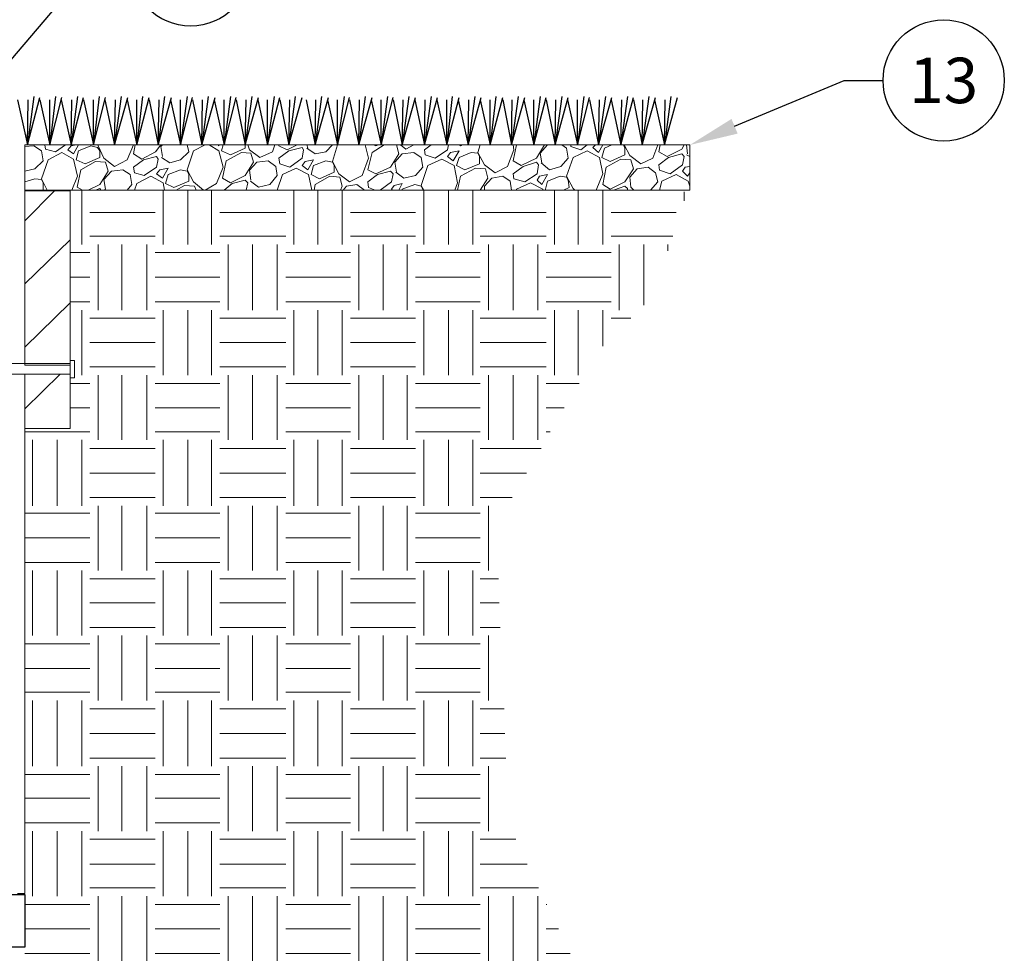
# Model space of a CAD drawing. Extents: x 0 to 217, y 0 to 280.
# Drawn here: x 78 to 128, y 183 to 231 of the extents above; entities that cross this region are included whole.
import ezdxf
from ezdxf import colors
from ezdxf.entities.mleader import LeaderData, LeaderLine
from ezdxf.enums import TextEntityAlignment as Align
from ezdxf.math import Vec2, Vec3

# ---------------------------------------------------------------- set-up
doc = ezdxf.new("R2010")
doc.units = 0
doc.header["$LTSCALE"] = 10
doc.header["$MEASUREMENT"] = 0
doc.layers.get('0').update_dxf_attribs({"linetype": 'CONTINUOUS'})
doc.layers.add('065-LOGO$0$CADdetails-7-VERYFINE', color=7, linetype='CONTINUOUS')
doc.styles.add('065-LOGO$0$CADdetails-DIMENSIONS', font='ARIALN.TTF', dxfattribs={"height": 2.38})
doc.styles.add('CADdetails-NOTES', font='ARIALN.TTF', dxfattribs={"height": 2.38})
doc.styles.get("Standard").update_dxf_attribs({"font": 'Simplex.shx'})

# ---------------------------------------------------------------- blocks, each defined once
blk = doc.blocks.new('065-LOGO')
at = {"layer": '065-LOGO$0$CADdetails-7-VERYFINE', "char_height": 2.38, "style": '065-LOGO$0$CADdetails-DIMENSIONS'}
for insert, attachment_point in [((125.355, 229.782), 4), ((113.284, 222.403), 4), ((106.526, 221.419), 4), ((109.025, 218.136), 4), ((113.505, 218.14), 4), ((79.532, 201.424), 6)]:
    blk.add_mtext('\\A1;', dxfattribs=dict(at, insert=insert, attachment_point=attachment_point))
blk = doc.blocks.new('_TagCircle')
at = {"color": 0, "linetype": 'ByBlock', "lineweight": -2, "transparency": 16777216}
blk.add_circle((0, 0), 0.125, dxfattribs=at)
at = {"color": 0, "transparency": 16777216, "style": 'CADdetails-NOTES'}
blk.add_attdef('TAGNUMBER', text='', height=0.09375, dxfattribs=at).set_placement((0, -0.046875), align=Align.CENTER)

msp = doc.modelspace()

# ---------------------------------------------------------------- linework, layer by layer
at = {"color": 7, "linetype": 'Continuous', "lineweight": -2, "true_color": 0x000007}
for points in [[(77.464, 226.723), (77.977, 224.389), (78.01, 226.723)], [(78.308, 226.889), (77.977, 224.389), (78.606, 226.839)], [(78.606, 226.723), (79.119, 224.389), (79.119, 226.723)], [(79.417, 226.889), (79.119, 224.389), (79.748, 226.839)], [(79.715, 226.723), (80.228, 224.389), (80.261, 226.723)], [(80.559, 226.889), (80.228, 224.389), (80.857, 226.839)], [(80.857, 226.723), (81.37, 224.389), (81.37, 226.723)], [(81.668, 226.889), (81.37, 224.389), (81.999, 226.839)], [(81.966, 226.723), (82.462, 224.389), (82.512, 226.723)], [(82.81, 226.889), (82.462, 224.389), (83.141, 226.839)], [(83.108, 226.723), (83.604, 224.389), (83.604, 226.723)], [(83.902, 226.889), (83.604, 224.389), (84.25, 226.839)], [(84.25, 226.723), (84.713, 224.389), (84.763, 226.723)], [(85.044, 226.889), (84.713, 224.389), (85.392, 226.839)], [(85.342, 226.723), (85.855, 224.389), (85.855, 226.723)], [(86.203, 226.889), (85.855, 224.389), (86.484, 226.839)], [(86.484, 226.723), (86.964, 224.389), (86.998, 226.723)], [(87.296, 226.889), (86.964, 224.389), (87.643, 226.839)], [(87.593, 226.723), (88.107, 224.389), (88.107, 226.723)], [(88.438, 226.889), (88.107, 224.389), (88.736, 226.839)], [(88.736, 226.723), (89.199, 224.389), (89.249, 226.723)], [(89.547, 226.889), (89.199, 224.389), (89.878, 226.839)], [(89.845, 226.723), (90.341, 224.389), (90.341, 226.723)], [(90.689, 226.889), (90.341, 224.389), (90.987, 226.839)], [(90.987, 226.723), (91.45, 224.389), (91.5, 226.723)], [(91.781, 226.889), (91.45, 224.389), (92.129, 226.839)], [(92.344, 226.723), (92.807, 224.389), (92.84, 226.723)], [(93.138, 226.889), (92.807, 224.389), (93.486, 226.839)], [(93.436, 226.723), (93.949, 224.389), (93.949, 226.723)], [(94.297, 226.889), (93.949, 224.389), (94.578, 226.839)], [(94.578, 226.723), (95.058, 224.389), (95.092, 226.723)], [(95.39, 226.889), (95.058, 224.389), (95.737, 226.839)], [(95.687, 226.723), (96.201, 224.389), (96.201, 226.723)], [(96.532, 226.889), (96.201, 224.389), (96.83, 226.839)], [(96.83, 226.723), (97.293, 224.389), (97.343, 226.723)], [(97.641, 226.889), (97.293, 224.389), (97.972, 226.839)], [(97.939, 226.723), (98.435, 224.389), (98.485, 226.723)], [(98.783, 226.889), (98.435, 224.389), (99.114, 226.839)], [(99.081, 226.723), (99.594, 224.389), (99.594, 226.723)], [(99.875, 226.889), (99.594, 224.389), (100.223, 226.839)], [(100.173, 226.723), (100.686, 224.389), (100.736, 226.723)], [(101.034, 226.889), (100.686, 224.389), (101.365, 226.839)], [(101.315, 226.723), (101.828, 224.389), (101.828, 226.723)], [(102.126, 226.889), (101.828, 224.389), (102.474, 226.839)], [(102.474, 226.723), (102.937, 224.389), (102.97, 226.723)], [(103.268, 226.889), (102.937, 224.389), (103.616, 226.839)], [(103.566, 226.723), (104.079, 224.389), (104.079, 226.723)], [(104.41, 226.889), (104.079, 224.389), (104.708, 226.839)], [(104.708, 226.723), (105.172, 224.389), (105.221, 226.723)], [(105.519, 226.889), (105.172, 224.389), (105.85, 226.839)], [(105.817, 226.723), (106.33, 224.389), (106.33, 226.723)], [(106.662, 226.889), (106.33, 224.389), (106.959, 226.839)], [(106.959, 226.723), (107.423, 224.389), (107.473, 226.723)], [(107.771, 226.889), (107.423, 224.389), (108.102, 226.839)], [(108.068, 226.723), (108.565, 224.389), (108.615, 226.723)], [(108.913, 226.889), (108.565, 224.389), (109.211, 226.839)], [(109.211, 226.723), (109.674, 224.389), (109.707, 226.723)], [(110.005, 226.889), (109.674, 224.389), (110.353, 226.839)], [(110.303, 226.723), (110.816, 224.389), (110.849, 226.723)], [(111.147, 226.889), (110.816, 224.389), (111.495, 226.839)]]:
    msp.add_lwpolyline(points, dxfattribs=at)
at = {"color": 253, "linetype": 'Continuous', "lineweight": 15, "true_color": 0x999999}
for points in [[(104.626, 224.389), (104.626, 224.406), (104.626, 224.406)], [(77.844, 224.306), (78.308, 224.34), (78.308, 224.34)], [(78.308, 224.34), (78.688, 224.091), (78.688, 224.091)], [(78.788, 223.578), (78.688, 224.091), (78.688, 224.091)], [(78.904, 224.174), (78.87, 224.389), (78.87, 224.389)], [(79.417, 224.042), (78.904, 224.174), (78.904, 224.174)], [(79.748, 224.008), (79.036, 223.628), (79.036, 223.628)], [(79.93, 224.389), (79.417, 224.042), (79.417, 224.042)], [(80.344, 223.661), (79.748, 224.008), (79.748, 224.008)], [(80.228, 224.34), (80.046, 224.141), (80.046, 224.141)], [(80.046, 224.141), (80.344, 223.926), (80.344, 223.926)], [(80.476, 224.389), (80.228, 224.34), (80.228, 224.34)], [(80.344, 223.926), (80.608, 224.389), (80.608, 224.389)], [(80.608, 224.091), (80.476, 223.628), (80.476, 223.628)], [(81.237, 224.34), (80.608, 224.091), (80.608, 224.091)], [(81.585, 224.257), (81.237, 224.34), (81.237, 224.34)], [(81.701, 224.091), (81.585, 224.257), (81.585, 224.257)], [(81.618, 224.389), (81.618, 224.34), (81.618, 224.34)], [(81.618, 224.34), (81.916, 223.711), (81.916, 223.711)], [(81.701, 223.744), (81.701, 224.091), (81.701, 224.091)], [(83.108, 223.628), (83.439, 224.389), (83.439, 224.389)], [(83.439, 223.926), (83.522, 224.389), (83.522, 224.389)], [(83.869, 223.661), (83.439, 223.926), (83.439, 223.926)], [(84.581, 224.042), (83.869, 223.661), (83.869, 223.661)], [(84.846, 224.389), (84.581, 224.042), (84.581, 224.042)], [(84.846, 224.306), (84.929, 224.389), (84.929, 224.389)], [(84.929, 223.793), (84.846, 224.306), (84.846, 224.306)], [(85.855, 223.628), (86.286, 224.042), (86.286, 224.042)], [(86.286, 224.042), (86.203, 224.389), (86.203, 224.389)], [(86.534, 224.091), (86.203, 223.115), (86.203, 223.115)], [(87.13, 224.389), (86.534, 224.091), (86.534, 224.091)], [(87.842, 224.091), (87.345, 224.389), (87.345, 224.389)], [(87.809, 224.389), (87.842, 224.34), (87.842, 224.34)], [(87.842, 224.34), (87.842, 224.389), (87.842, 224.389)], [(88.057, 223.247), (87.842, 224.091), (87.842, 224.091)], [(88.057, 224.389), (87.974, 224.091), (87.974, 224.091)], [(87.974, 224.091), (88.438, 223.876), (88.438, 223.876)], [(88.222, 223.578), (89, 224.008), (89, 224.008)], [(88.438, 223.876), (89.199, 224.224), (89.199, 224.224)], [(89, 224.008), (89.497, 223.959), (89.497, 223.959)], [(89.199, 224.224), (89.199, 224.389), (89.199, 224.389)], [(89.331, 224.389), (89.414, 224.141), (89.414, 224.141)], [(89.414, 224.141), (89.96, 223.744), (89.96, 223.744)], [(89.497, 223.959), (89.629, 223.495), (89.629, 223.495)], [(89.96, 223.744), (90.606, 224.042), (90.606, 224.042)], [(90.606, 224.042), (90.722, 224.389), (90.722, 224.389)], [(90.937, 224.34), (90.937, 224.389), (90.937, 224.389)], [(91.367, 224.141), (90.937, 224.34), (90.937, 224.34)], [(91.45, 224.091), (90.937, 223.711), (90.937, 223.711)], [(91.88, 224.389), (91.367, 224.141), (91.367, 224.141)], [(92.129, 224.257), (91.45, 224.091), (91.45, 224.091)], [(92.212, 224.141), (92.129, 224.257), (92.129, 224.257)], [(92.212, 224.141), (92.129, 223.711), (92.129, 223.711)], [(92.427, 224.224), (92.377, 224.389), (92.377, 224.389)], [(92.377, 224.224), (92.807, 223.926), (92.807, 223.926)], [(92.807, 223.926), (93.354, 224.042), (93.354, 224.042)], [(93.354, 224.042), (93.701, 224.389), (93.701, 224.389)], [(93.949, 224.389), (93.701, 223.545), (93.701, 223.545)], [(95.555, 223.711), (95.39, 224.389), (95.39, 224.389)], [(95.522, 223.115), (95.737, 224.008), (95.737, 224.008)], [(95.737, 224.008), (96.366, 224.389), (96.366, 224.389)], [(95.82, 224.389), (95.936, 224.34), (95.936, 224.34)], [(95.936, 224.34), (96.068, 224.389), (96.068, 224.389)], [(97.127, 223.926), (96.697, 223.247), (96.697, 223.247)], [(96.912, 223.495), (97.293, 223.926), (97.293, 223.926)], [(96.995, 224.389), (97.127, 223.926), (97.127, 223.926)], [(97.21, 224.389), (97.475, 224.174), (97.475, 224.174)], [(97.293, 223.926), (97.889, 224.008), (97.889, 224.008)], [(97.475, 224.174), (97.889, 224.389), (97.889, 224.389)], [(97.889, 224.008), (98.27, 223.744), (98.27, 223.744)], [(98.783, 224.389), (98.435, 224.141), (98.435, 224.141)], [(98.485, 223.876), (98.435, 224.141), (98.435, 224.141)], [(99.627, 224.141), (98.998, 223.711), (98.998, 223.711)], [(99.677, 224.389), (99.627, 224.141), (99.627, 224.141)], [(99.792, 224.008), (99.627, 223.793), (99.627, 223.793)], [(100.223, 224.091), (99.792, 224.008), (99.792, 224.008)], [(99.925, 223.578), (100.223, 224.091), (100.223, 224.091)], [(100.852, 224.008), (100.223, 223.744), (100.223, 223.744)], [(100.256, 224.389), (100.305, 224.34), (100.305, 224.34)], [(100.305, 224.34), (100.388, 224.389), (100.388, 224.389)], [(101.199, 223.959), (100.852, 224.008), (100.852, 224.008)], [(101.315, 224.389), (101.199, 224.008), (101.199, 224.008)], [(101.199, 224.008), (101.53, 223.363), (101.53, 223.363)], [(101.282, 223.793), (101.199, 223.959), (101.199, 223.959)], [(102.722, 223.28), (103.053, 224.141), (103.053, 224.141)], [(103.053, 224.141), (103.02, 224.389), (103.02, 224.389)], [(103.02, 223.578), (103.186, 224.389), (103.186, 224.389)], [(104.626, 224.389), (104.212, 223.711), (104.212, 223.711)], [(104.41, 223.959), (104.791, 224.389), (104.791, 224.389)], [(104.493, 223.462), (104.41, 223.959), (104.41, 223.959)], [(104.791, 224.389), (104.841, 224.389), (104.841, 224.389)], [(105.519, 224.389), (105.768, 224.224), (105.768, 224.224)], [(105.85, 223.711), (105.768, 224.224), (105.768, 224.224)], [(105.983, 224.306), (105.983, 224.389), (105.983, 224.389)], [(106.496, 224.141), (105.983, 224.306), (105.983, 224.306)], [(106.827, 224.091), (106.115, 223.744), (106.115, 223.744)], [(106.827, 224.389), (106.496, 224.141), (106.496, 224.141)], [(107.473, 223.744), (106.827, 224.091), (106.827, 224.091)], [(107.257, 224.389), (107.125, 224.257), (107.125, 224.257)], [(107.125, 224.257), (107.423, 224.008), (107.423, 224.008)], [(107.423, 224.008), (107.638, 224.389), (107.638, 224.389)], [(107.721, 224.224), (107.588, 223.744), (107.588, 223.744)], [(108.102, 224.389), (107.721, 224.224), (107.721, 224.224)], [(108.78, 224.224), (108.697, 224.389), (108.697, 224.389)], [(108.731, 224.389), (109.028, 223.843), (109.028, 223.843)], [(108.78, 223.876), (108.78, 224.224), (108.78, 224.224)], [(110.22, 223.711), (110.469, 224.389), (110.469, 224.389)], [(110.518, 224.042), (110.601, 224.389), (110.601, 224.389)], [(110.949, 223.793), (110.518, 224.042), (110.518, 224.042)], [(111.71, 224.174), (110.949, 223.793), (110.949, 223.793)], [(111.71, 223.926), (111.031, 223.744), (111.031, 223.744)], [(111.826, 224.389), (111.71, 224.174), (111.71, 224.174)], [(111.826, 223.793), (111.71, 223.926), (111.71, 223.926)], [(112.008, 223.926), (111.958, 224.389), (111.958, 224.389)], [(78.357, 223.164), (78.788, 223.578), (78.788, 223.578)], [(79.036, 223.628), (78.688, 222.651), (78.688, 222.651)], [(80.559, 222.784), (80.344, 223.661), (80.344, 223.661)], [(80.476, 223.628), (80.94, 223.413), (80.94, 223.413)], [(80.724, 223.115), (81.486, 223.545), (81.486, 223.545)], [(80.94, 223.413), (81.701, 223.744), (81.701, 223.744)], [(81.486, 223.545), (81.999, 223.495), (81.999, 223.495)], [(81.916, 223.711), (82.462, 223.28), (82.462, 223.28)], [(81.999, 223.495), (82.131, 223.032), (82.131, 223.032)], [(82.462, 223.28), (83.108, 223.628), (83.108, 223.628)], [(83.952, 223.628), (83.439, 223.247), (83.439, 223.247)], [(84.631, 223.793), (83.952, 223.628), (83.952, 223.628)], [(84.713, 223.661), (84.631, 223.793), (84.631, 223.793)], [(84.713, 223.661), (84.631, 223.247), (84.631, 223.247)], [(84.879, 223.744), (85.309, 223.462), (85.309, 223.462)], [(85.309, 223.462), (85.855, 223.628), (85.855, 223.628)], [(88.024, 222.684), (88.222, 223.578), (88.222, 223.578)], [(89.629, 223.495), (89.199, 222.817), (89.199, 222.817)], [(89.414, 223.082), (89.795, 223.495), (89.795, 223.495)], [(89.795, 223.495), (90.391, 223.578), (90.391, 223.578)], [(90.391, 223.578), (90.771, 223.28), (90.771, 223.28)], [(90.987, 223.413), (90.937, 223.711), (90.937, 223.711)], [(91.5, 223.247), (90.987, 223.413), (90.987, 223.413)], [(92.129, 223.711), (91.5, 223.247), (91.5, 223.247)], [(92.294, 223.545), (92.129, 223.33), (92.129, 223.33)], [(92.725, 223.628), (92.294, 223.545), (92.294, 223.545)], [(92.427, 223.115), (92.725, 223.628), (92.725, 223.628)], [(93.354, 223.578), (92.725, 223.33), (92.725, 223.33)], [(93.701, 223.495), (93.354, 223.578), (93.354, 223.578)], [(93.701, 223.545), (94.032, 222.9), (94.032, 222.9)], [(93.784, 223.33), (93.701, 223.495), (93.701, 223.495)], [(95.224, 222.817), (95.555, 223.711), (95.555, 223.711)], [(96.995, 222.982), (96.912, 223.495), (96.912, 223.495)], [(98.352, 223.247), (98.27, 223.744), (98.27, 223.744)], [(98.998, 223.711), (98.485, 223.876), (98.485, 223.876)], [(99.329, 223.661), (98.617, 223.33), (98.617, 223.33)], [(99.974, 223.33), (99.329, 223.661), (99.329, 223.661)], [(99.627, 223.793), (99.925, 223.578), (99.925, 223.578)], [(100.223, 223.744), (100.09, 223.33), (100.09, 223.33)], [(100.521, 223.115), (101.282, 223.413), (101.282, 223.413)], [(101.282, 223.413), (101.282, 223.793), (101.282, 223.793)], [(103.434, 223.33), (103.02, 223.578), (103.02, 223.578)], [(104.212, 223.711), (103.434, 223.33), (103.434, 223.33)], [(104.212, 223.495), (103.533, 223.28), (103.533, 223.28)], [(104.328, 223.363), (104.212, 223.495), (104.212, 223.495)], [(104.46, 223.462), (104.89, 223.115), (104.89, 223.115)], [(105.47, 223.28), (105.85, 223.711), (105.85, 223.711)], [(106.115, 223.744), (105.768, 222.784), (105.768, 222.784)], [(107.638, 222.9), (107.473, 223.744), (107.473, 223.744)], [(107.588, 223.744), (108.019, 223.545), (108.019, 223.545)], [(107.804, 223.247), (108.565, 223.661), (109.078, 223.628)], [(108.019, 223.545), (108.78, 223.876), (108.78, 223.876)], [(109.028, 223.843), (109.591, 223.413), (109.591, 223.413)], [(109.078, 223.628), (109.211, 223.164), (109.211, 223.164)], [(109.591, 223.413), (110.22, 223.711), (110.22, 223.711)], [(111.031, 223.744), (110.518, 223.363), (110.518, 223.363)], [(111.826, 223.793), (111.743, 223.363), (111.743, 223.363)], [(111.958, 223.876), (112.124, 223.793), (112.124, 223.793)], [(77.844, 223.032), (78.357, 223.164), (78.357, 223.164)], [(80.526, 222.221), (80.724, 223.115), (80.724, 223.115)], [(82.131, 223.032), (81.701, 222.353), (81.701, 222.353)], [(81.916, 222.602), (82.297, 223.032), (82.297, 223.032)], [(82.297, 223.032), (82.893, 223.115), (82.893, 223.115)], [(82.893, 223.115), (83.273, 222.866), (83.273, 222.866)], [(83.489, 222.949), (83.439, 223.247), (83.439, 223.247)], [(83.985, 222.817), (83.489, 222.949), (83.489, 222.949)], [(84.631, 223.247), (83.985, 222.817), (83.985, 222.817)], [(84.796, 223.115), (84.631, 222.9), (84.631, 222.9)], [(84.631, 222.9), (84.929, 222.684), (84.929, 222.684)], [(85.227, 223.197), (84.796, 223.115), (84.796, 223.115)], [(84.929, 222.684), (85.227, 223.197), (85.227, 223.197)], [(85.855, 223.115), (85.227, 222.866), (85.227, 222.866)], [(86.203, 223.032), (85.855, 223.115), (85.855, 223.115)], [(86.203, 223.115), (86.534, 222.486), (86.534, 222.486)], [(86.286, 222.866), (86.203, 223.032), (86.203, 223.032)], [(87.726, 222.403), (88.057, 223.247), (88.057, 223.247)], [(89.497, 222.568), (89.414, 223.082), (89.414, 223.082)], [(90.854, 222.817), (90.771, 223.28), (90.771, 223.28)], [(91.831, 223.197), (91.119, 222.866), (91.119, 222.866)], [(92.46, 222.866), (91.831, 223.197), (91.831, 223.197)], [(92.129, 223.33), (92.427, 223.115), (92.427, 223.115)], [(92.725, 223.33), (92.592, 222.866), (92.592, 222.866)], [(93.023, 222.651), (93.784, 222.982), (93.784, 222.982)], [(93.784, 222.982), (93.784, 223.33), (93.784, 223.33)], [(94.032, 222.9), (94.578, 222.486), (94.578, 222.486)], [(95.936, 222.9), (95.522, 223.115), (95.522, 223.115)], [(96.697, 223.247), (95.936, 222.9), (95.936, 222.9)], [(96.697, 223.032), (96.018, 222.866), (96.018, 222.866)], [(96.83, 222.9), (96.697, 223.032), (96.697, 223.032)], [(96.83, 222.9), (96.747, 222.486), (96.747, 222.486)], [(96.962, 222.982), (97.376, 222.684), (97.376, 222.684)], [(97.972, 222.817), (98.352, 223.247), (98.352, 223.247)], [(98.617, 223.33), (98.27, 222.304), (98.27, 222.304)], [(100.14, 222.436), (99.974, 223.33), (99.974, 223.33)], [(100.09, 223.33), (100.521, 223.115), (100.521, 223.115)], [(100.305, 222.784), (101.067, 223.197), (101.067, 223.197)], [(101.067, 223.197), (101.58, 223.164), (101.58, 223.164)], [(101.53, 223.363), (102.093, 222.949), (102.093, 222.949)], [(101.58, 223.164), (101.712, 222.684), (101.712, 222.684)], [(102.093, 222.949), (102.722, 223.28), (102.722, 223.28)], [(103.533, 223.28), (103.02, 222.9), (103.02, 222.9)], [(103.053, 222.651), (103.02, 222.9), (103.02, 222.9)], [(104.245, 222.9), (103.616, 222.486), (103.616, 222.486)], [(104.328, 223.363), (104.245, 222.9), (104.245, 222.9)], [(104.89, 223.115), (105.47, 223.28), (105.47, 223.28)], [(107.29, 222.055), (107.638, 222.9), (107.638, 222.9)], [(107.638, 222.353), (107.804, 223.247), (107.804, 223.247)], [(109.211, 223.164), (108.78, 222.486), (108.78, 222.486)], [(109.028, 222.734), (109.409, 223.164), (109.409, 223.164)], [(109.409, 223.164), (109.972, 223.247), (110.353, 222.949)], [(110.469, 222.486), (110.353, 222.949), (110.353, 222.949)], [(110.568, 223.082), (110.518, 223.363), (110.518, 223.363)], [(111.114, 222.9), (110.568, 223.082), (110.568, 223.082)], [(111.743, 223.363), (111.114, 222.9), (111.114, 222.9)], [(111.875, 223.247), (111.743, 223.032), (111.743, 223.032)], [(111.743, 223.032), (112.008, 222.784), (112.008, 222.784)], [(112.124, 223.28), (111.875, 223.247), (111.875, 223.247)], [(112.008, 222.784), (112.124, 222.949), (112.124, 222.949)], [(78.357, 222.651), (77.844, 222.486), (77.844, 222.486)], [(78.688, 222.602), (78.357, 222.651), (78.357, 222.651)], [(78.688, 222.651), (78.986, 222.055), (78.986, 222.055)], [(78.788, 222.436), (78.688, 222.602), (78.688, 222.602)], [(78.788, 222.105), (78.788, 222.436), (78.788, 222.436)], [(80.261, 222.055), (80.559, 222.784), (80.559, 222.784)], [(81.999, 222.105), (81.916, 222.602), (81.916, 222.602)], [(83.356, 222.353), (83.273, 222.866), (83.273, 222.866)], [(83.604, 222.403), (83.489, 222.055), (83.489, 222.055)], [(84.333, 222.784), (83.604, 222.403), (83.604, 222.403)], [(84.962, 222.436), (84.333, 222.784), (84.333, 222.784)], [(85.044, 222.055), (84.962, 222.436), (84.962, 222.436)], [(85.227, 222.866), (85.094, 222.403), (85.094, 222.403)], [(85.094, 222.403), (85.524, 222.188), (85.524, 222.188)], [(85.524, 222.188), (86.286, 222.519), (86.286, 222.519)], [(86.286, 222.519), (86.286, 222.866), (86.286, 222.866)], [(86.534, 222.486), (87.047, 222.055), (87.047, 222.055)], [(87.13, 222.055), (87.726, 222.403), (87.726, 222.403)], [(88.438, 222.436), (88.024, 222.684), (88.024, 222.684)], [(88.52, 222.403), (88.107, 222.055), (88.107, 222.055)], [(89.199, 222.817), (88.438, 222.436), (88.438, 222.436)], [(89.199, 222.568), (88.52, 222.403), (88.52, 222.403)], [(89.331, 222.436), (89.199, 222.568), (89.199, 222.568)], [(89.331, 222.436), (89.249, 222.055), (89.249, 222.055)], [(89.464, 222.519), (89.878, 222.221), (89.878, 222.221)], [(90.474, 222.353), (90.854, 222.817), (90.854, 222.817)], [(91.119, 222.866), (90.854, 222.055), (90.854, 222.055)], [(92.642, 222.055), (92.46, 222.866), (92.46, 222.866)], [(92.592, 222.866), (93.023, 222.651), (93.023, 222.651)], [(92.807, 222.353), (93.569, 222.784), (93.569, 222.784)], [(93.569, 222.784), (94.082, 222.734), (94.082, 222.734)], [(94.082, 222.734), (94.198, 222.271), (94.198, 222.271)], [(94.578, 222.486), (95.224, 222.817), (95.224, 222.817)], [(96.018, 222.866), (95.522, 222.486), (95.522, 222.486)], [(95.555, 222.188), (95.522, 222.486), (95.522, 222.486)], [(96.747, 222.486), (96.151, 222.055), (96.151, 222.055)], [(97.293, 222.403), (96.879, 222.304), (96.879, 222.304)], [(97.127, 222.055), (97.293, 222.403), (97.293, 222.403)], [(97.376, 222.684), (97.972, 222.817), (97.972, 222.817)], [(100.008, 222.055), (100.14, 222.436), (100.14, 222.436)], [(100.14, 222.055), (100.305, 222.784), (100.305, 222.784)], [(101.712, 222.684), (101.315, 222.055), (101.315, 222.055)], [(101.53, 222.271), (101.911, 222.684), (101.911, 222.684)], [(101.911, 222.684), (102.474, 222.784), (102.474, 222.784)], [(102.474, 222.784), (102.855, 222.519), (102.855, 222.519)], [(102.937, 222.055), (102.855, 222.519), (102.855, 222.519)], [(103.616, 222.486), (103.053, 222.651), (103.053, 222.651)], [(103.914, 222.436), (103.186, 222.105), (103.186, 222.105)], [(104.543, 222.105), (103.914, 222.436), (103.914, 222.436)], [(104.377, 222.784), (104.245, 222.568), (104.245, 222.568)], [(104.245, 222.568), (104.493, 222.353), (104.493, 222.353)], [(104.791, 222.866), (104.377, 222.784), (104.377, 222.784)], [(104.493, 222.353), (104.791, 222.866), (104.791, 222.866)], [(104.791, 222.519), (104.675, 222.105), (104.675, 222.105)], [(105.437, 222.784), (104.791, 222.519), (104.791, 222.519)], [(105.768, 222.734), (105.437, 222.784), (105.437, 222.784)], [(105.768, 222.784), (106.115, 222.138), (106.115, 222.138)], [(105.85, 222.568), (105.768, 222.734), (105.768, 222.734)], [(105.9, 222.188), (105.85, 222.568), (105.85, 222.568)], [(108.78, 222.486), (108.019, 222.105), (108.019, 222.105)], [(109.078, 222.221), (109.028, 222.734), (109.028, 222.734)], [(110.088, 222.055), (110.469, 222.486), (110.469, 222.486)], [(110.684, 222.519), (110.568, 222.055), (110.568, 222.055)], [(112.041, 222.519), (111.412, 222.866), (110.684, 222.519)], [(112.124, 222.271), (112.041, 222.519), (112.041, 222.519)], [(77.844, 220.483), (79.367, 222.022), (79.367, 222.022)], [(78.788, 222.055), (78.788, 222.105), (78.788, 222.105)], [(80.807, 222.055), (80.526, 222.221), (80.526, 222.221)], [(80.774, 219.258), (80.774, 222.055), (80.774, 222.055)], [(81.701, 222.353), (81.105, 222.055), (81.105, 222.055)], [(81.701, 222.138), (81.486, 222.055), (81.486, 222.055)], [(81.751, 222.055), (81.701, 222.138), (81.701, 222.138)], [(81.966, 222.105), (81.999, 222.055), (81.999, 222.055)], [(83.108, 222.055), (83.356, 222.353), (83.356, 222.353)], [(84.962, 219.258), (84.962, 222.055), (84.962, 222.055)], [(85.64, 222.055), (86.071, 222.304), (86.071, 222.304)], [(86.071, 222.304), (86.584, 222.271), (86.584, 222.271)], [(86.236, 219.258), (86.236, 222.055), (86.236, 222.055)], [(86.584, 222.271), (86.667, 222.055), (86.667, 222.055)], [(87.461, 219.258), (87.461, 222.055), (87.461, 222.055)], [(89.878, 222.221), (90.474, 222.353), (90.474, 222.353)], [(91.698, 219.258), (91.698, 222.055), (91.698, 222.055)], [(92.758, 222.055), (92.807, 222.353), (92.807, 222.353)], [(92.94, 219.258), (92.94, 222.055), (92.94, 222.055)], [(94.198, 222.271), (94.115, 222.055), (94.115, 222.055)], [(94.198, 219.258), (94.198, 222.055), (94.198, 222.055)], [(94.247, 222.055), (94.413, 222.271), (94.413, 222.271)], [(94.413, 222.271), (94.959, 222.353), (94.959, 222.353)], [(94.959, 222.353), (95.356, 222.055), (95.356, 222.055)], [(95.903, 222.055), (95.555, 222.188), (95.555, 222.188)], [(96.879, 222.304), (96.747, 222.105), (96.747, 222.105)], [(96.747, 222.105), (96.796, 222.055), (96.796, 222.055)], [(97.939, 222.353), (97.293, 222.105), (97.293, 222.105)], [(97.293, 222.105), (97.293, 222.055), (97.293, 222.055)], [(98.27, 222.271), (97.939, 222.353), (97.939, 222.353)], [(98.27, 222.304), (98.402, 222.055), (98.402, 222.055)], [(98.352, 222.105), (98.27, 222.271), (98.27, 222.271)], [(98.352, 222.055), (98.352, 222.105), (98.352, 222.105)], [(98.402, 219.258), (98.402, 222.022), (98.402, 222.022)], [(99.677, 219.258), (99.677, 222.022), (99.677, 222.022)], [(100.934, 219.258), (100.934, 222.022), (100.934, 222.022)], [(101.53, 222.055), (101.53, 222.271), (101.53, 222.271)], [(103.186, 222.105), (103.186, 222.055), (103.186, 222.055)], [(104.543, 222.055), (104.543, 222.105), (104.543, 222.105)], [(104.675, 222.105), (104.675, 222.055), (104.675, 222.055)], [(105.139, 219.258), (105.139, 222.022), (105.139, 222.022)], [(105.602, 222.055), (105.9, 222.188), (105.9, 222.188)], [(106.115, 222.138), (106.198, 222.055), (106.198, 222.055)], [(106.364, 219.258), (106.364, 222.022), (106.364, 222.022)], [(108.019, 222.105), (107.638, 222.353), (107.638, 222.353)], [(107.638, 219.258), (107.638, 222.022), (107.638, 222.022)], [(108.78, 222.271), (108.184, 222.055), (108.184, 222.055)], [(108.913, 222.138), (108.78, 222.271), (108.78, 222.271)], [(108.913, 222.138), (108.913, 222.055), (108.913, 222.055)], [(109.078, 222.221), (109.244, 222.055), (109.244, 222.055)], [(111.826, 221.509), (111.826, 221.973), (111.826, 221.973)], [(81.188, 220.913), (84.548, 220.913), (84.548, 220.913)], [(87.891, 220.913), (91.285, 220.913), (91.285, 220.913)], [(94.628, 220.913), (97.972, 220.913), (97.972, 220.913)], [(101.315, 220.913), (104.708, 220.913), (104.708, 220.913)], [(108.068, 220.913), (111.412, 220.913), (111.412, 220.913)], [(77.844, 217.222), (80.178, 219.506), (80.178, 219.506)], [(81.188, 219.688), (84.548, 219.688), (84.548, 219.688)], [(87.891, 219.688), (91.285, 219.688), (91.285, 219.688)], [(94.628, 219.688), (97.972, 219.688), (97.972, 219.688)], [(101.315, 219.688), (104.708, 219.688), (104.708, 219.688)], [(108.068, 219.688), (111.246, 219.688), (111.246, 219.688)], [(80.178, 218.844), (81.188, 218.844), (81.188, 218.844)], [(81.618, 215.865), (81.618, 219.258), (81.618, 219.258)], [(82.843, 215.865), (82.843, 219.258), (82.843, 219.258)], [(84.118, 215.865), (84.118, 219.258), (84.118, 219.258)], [(84.548, 218.844), (87.891, 218.844), (87.891, 218.844)], [(88.322, 215.865), (88.322, 219.258), (88.322, 219.258)], [(89.58, 215.865), (89.58, 219.258), (89.58, 219.258)], [(90.854, 215.865), (90.854, 219.258), (90.854, 219.258)], [(91.285, 218.844), (94.628, 218.844), (94.628, 218.844)], [(95.058, 215.865), (95.058, 219.258), (95.058, 219.258)], [(96.316, 215.865), (96.316, 219.258), (96.316, 219.258)], [(97.558, 215.865), (97.558, 219.258), (97.558, 219.258)], [(97.972, 218.844), (101.315, 218.844), (101.315, 218.844)], [(101.746, 215.865), (101.746, 219.258), (101.746, 219.258)], [(103.02, 215.865), (103.02, 219.258), (103.02, 219.258)], [(104.295, 215.865), (104.295, 219.258), (104.295, 219.258)], [(104.708, 218.844), (108.068, 218.844), (108.068, 218.844)], [(108.482, 215.865), (108.482, 219.258), (108.482, 219.258)], [(109.757, 216.13), (109.757, 219.258), (109.757, 219.258)], [(110.982, 218.927), (110.982, 219.258), (110.982, 219.258)], [(80.178, 217.57), (81.188, 217.57), (81.188, 217.57)], [(84.548, 217.57), (87.891, 217.57), (87.891, 217.57)], [(91.285, 217.57), (94.628, 217.57), (94.628, 217.57)], [(97.972, 217.57), (101.315, 217.57), (101.315, 217.57)], [(104.708, 217.57), (108.068, 217.57), (108.068, 217.57)], [(80.178, 216.295), (81.188, 216.295), (81.188, 216.295)], [(84.548, 216.295), (87.891, 216.295), (87.891, 216.295)], [(91.285, 216.295), (94.628, 216.295), (94.628, 216.295)], [(97.972, 216.295), (101.315, 216.295), (101.315, 216.295)], [(104.708, 216.295), (108.068, 216.295), (108.068, 216.295)], [(77.844, 213.961), (80.178, 216.246), (80.178, 216.246)], [(80.774, 212.521), (80.774, 215.865), (80.774, 215.865)], [(84.962, 212.521), (84.962, 215.865), (84.962, 215.865)], [(86.236, 212.521), (86.236, 215.865), (86.236, 215.865)], [(87.461, 212.521), (87.461, 215.865), (87.461, 215.865)], [(91.698, 212.521), (91.698, 215.865), (91.698, 215.865)], [(92.94, 212.521), (92.94, 215.865), (92.94, 215.865)], [(94.198, 212.521), (94.198, 215.865), (94.198, 215.865)], [(98.402, 212.521), (98.402, 215.865), (98.402, 215.865)], [(99.677, 212.521), (99.677, 215.865), (99.677, 215.865)], [(100.934, 212.521), (100.934, 215.865), (100.934, 215.865)], [(105.139, 212.521), (105.139, 215.865), (105.139, 215.865)], [(106.364, 212.521), (106.364, 215.865), (106.364, 215.865)], [(107.638, 214.011), (107.638, 215.865), (107.638, 215.865)], [(81.188, 215.451), (84.548, 215.451), (84.548, 215.451)], [(87.891, 215.451), (91.285, 215.451), (91.285, 215.451)], [(94.628, 215.451), (97.972, 215.451), (97.972, 215.451)], [(101.315, 215.451), (104.708, 215.451), (104.708, 215.451)], [(108.068, 215.451), (109.078, 215.451), (109.078, 215.451)], [(81.188, 214.21), (84.548, 214.21), (84.548, 214.21)], [(87.891, 214.21), (91.285, 214.21), (91.285, 214.21)], [(94.628, 214.21), (97.972, 214.21), (97.972, 214.21)], [(101.315, 214.21), (104.708, 214.21), (104.708, 214.21)], [(81.188, 212.952), (84.548, 212.952), (84.548, 212.952)], [(87.891, 212.952), (91.285, 212.952), (91.285, 212.952)], [(94.628, 212.952), (97.972, 212.952), (97.972, 212.952)], [(101.315, 212.952), (104.708, 212.952), (104.708, 212.952)], [(79.665, 212.571), (77.844, 210.783), (77.844, 210.783)], [(81.618, 209.178), (81.618, 212.521), (81.618, 212.521)], [(82.843, 209.178), (82.843, 212.521), (82.843, 212.521)], [(84.118, 209.178), (84.118, 212.521), (84.118, 212.521)], [(88.322, 209.178), (88.322, 212.521), (88.322, 212.521)], [(89.58, 209.178), (89.58, 212.521), (89.58, 212.521)], [(90.854, 209.178), (90.854, 212.521), (90.854, 212.521)], [(95.058, 209.178), (95.058, 212.521), (95.058, 212.521)], [(96.316, 209.178), (96.316, 212.521), (96.316, 212.521)], [(97.558, 209.178), (97.558, 212.521), (97.558, 212.521)], [(101.746, 209.178), (101.746, 212.521), (101.746, 212.521)], [(103.02, 209.178), (103.02, 212.521), (103.02, 212.521)], [(104.295, 209.178), (104.295, 212.521), (104.295, 212.521)], [(80.178, 212.091), (81.188, 212.091), (81.188, 212.091)], [(84.548, 212.091), (87.891, 212.091), (87.891, 212.091)], [(91.285, 212.091), (94.628, 212.091), (94.628, 212.091)], [(97.972, 212.091), (101.315, 212.091), (101.315, 212.091)], [(104.708, 212.091), (106.413, 212.091), (106.413, 212.091)], [(80.178, 210.833), (81.188, 210.833), (81.188, 210.833)], [(84.548, 210.833), (87.891, 210.833), (87.891, 210.833)], [(91.285, 210.833), (94.628, 210.833), (94.628, 210.833)], [(97.972, 210.833), (101.315, 210.833), (101.315, 210.833)], [(104.708, 210.833), (105.652, 210.833), (105.652, 210.833)], [(77.844, 209.592), (81.188, 209.592), (81.188, 209.592)], [(78.225, 205.785), (78.225, 209.178), (78.225, 209.178)], [(79.499, 205.785), (79.499, 209.178), (79.499, 209.178)], [(80.774, 205.785), (80.774, 209.178), (80.774, 209.178)], [(84.548, 209.592), (87.891, 209.592), (87.891, 209.592)], [(84.962, 205.785), (84.962, 209.178), (84.962, 209.178)], [(86.236, 205.785), (86.236, 209.178), (86.236, 209.178)], [(87.461, 205.785), (87.461, 209.178), (87.461, 209.178)], [(91.285, 209.592), (94.628, 209.592), (94.628, 209.592)], [(91.698, 205.785), (91.698, 209.178), (91.698, 209.178)], [(92.94, 205.785), (92.94, 209.178), (92.94, 209.178)], [(94.198, 205.785), (94.198, 209.178), (94.198, 209.178)], [(97.972, 209.592), (101.315, 209.592), (101.315, 209.592)], [(98.402, 205.785), (98.402, 209.178), (98.402, 209.178)], [(99.677, 205.785), (99.677, 209.178), (99.677, 209.178)], [(100.934, 205.785), (100.934, 209.178), (100.934, 209.178)], [(104.708, 209.592), (104.924, 209.592), (104.924, 209.592)], [(81.188, 208.747), (84.548, 208.747), (84.548, 208.747)], [(87.891, 208.747), (91.285, 208.747), (91.285, 208.747)], [(94.628, 208.747), (97.972, 208.747), (97.972, 208.747)], [(101.315, 208.747), (104.46, 208.747), (104.46, 208.747)], [(81.188, 207.473), (84.548, 207.473), (84.548, 207.473)], [(87.891, 207.473), (91.285, 207.473), (91.285, 207.473)], [(94.628, 207.473), (97.972, 207.473), (97.972, 207.473)], [(101.315, 207.473), (103.699, 207.473), (103.699, 207.473)], [(81.188, 206.215), (84.548, 206.215), (84.548, 206.215)], [(87.891, 206.215), (91.285, 206.215), (91.285, 206.215)], [(94.628, 206.215), (97.972, 206.215), (97.972, 206.215)], [(101.315, 206.215), (102.97, 206.215), (102.97, 206.215)], [(81.618, 202.441), (81.618, 205.785), (81.618, 205.785)], [(82.843, 202.441), (82.843, 205.785), (82.843, 205.785)], [(84.118, 202.441), (84.118, 205.785), (84.118, 205.785)], [(88.322, 202.441), (88.322, 205.785), (88.322, 205.785)], [(89.58, 202.441), (89.58, 205.785), (89.58, 205.785)], [(90.854, 202.441), (90.854, 205.785), (90.854, 205.785)], [(95.058, 202.441), (95.058, 205.785), (95.058, 205.785)], [(96.316, 202.441), (96.316, 205.785), (96.316, 205.785)], [(97.558, 202.441), (97.558, 205.785), (97.558, 205.785)], [(101.746, 202.441), (101.746, 205.785), (101.746, 205.785)], [(77.844, 205.404), (81.188, 205.404), (81.188, 205.404)], [(84.548, 205.404), (87.891, 205.404), (87.891, 205.404)], [(91.285, 205.404), (94.628, 205.404), (94.628, 205.404)], [(97.972, 205.404), (101.315, 205.404), (101.315, 205.404)], [(77.844, 204.129), (81.188, 204.129), (81.188, 204.129)], [(84.548, 204.129), (87.891, 204.129), (87.891, 204.129)], [(91.285, 204.129), (94.628, 204.129), (94.628, 204.129)], [(97.972, 204.129), (101.315, 204.129), (101.315, 204.129)], [(77.844, 202.855), (81.188, 202.855), (81.188, 202.855)], [(84.548, 202.855), (87.891, 202.855), (87.891, 202.855)], [(91.285, 202.855), (94.628, 202.855), (94.628, 202.855)], [(97.972, 202.855), (101.315, 202.855), (101.315, 202.855)], [(78.225, 199.098), (78.225, 202.441), (78.225, 202.441)], [(79.499, 199.098), (79.499, 202.441), (79.499, 202.441)], [(80.774, 199.098), (80.774, 202.441), (80.774, 202.441)], [(84.962, 199.098), (84.962, 202.441), (84.962, 202.441)], [(86.236, 199.098), (86.236, 202.441), (86.236, 202.441)], [(87.461, 199.098), (87.461, 202.441), (87.461, 202.441)], [(91.698, 199.098), (91.698, 202.441), (91.698, 202.441)], [(92.94, 199.098), (92.94, 202.441), (92.94, 202.441)], [(94.198, 199.098), (94.198, 202.441), (94.198, 202.441)], [(98.402, 199.098), (98.402, 202.441), (98.402, 202.441)], [(99.677, 199.098), (99.677, 202.441), (99.677, 202.441)], [(100.934, 199.098), (100.934, 202.441), (100.934, 202.441)], [(81.188, 202.011), (84.548, 202.011), (84.548, 202.011)], [(87.891, 202.011), (91.285, 202.011), (91.285, 202.011)], [(94.628, 202.011), (97.972, 202.011), (97.972, 202.011)], [(101.315, 202.011), (102.259, 202.011), (102.259, 202.011)], [(81.188, 200.786), (84.548, 200.786), (84.548, 200.786)], [(87.891, 200.786), (91.285, 200.786), (91.285, 200.786)], [(94.628, 200.786), (97.972, 200.786), (97.972, 200.786)], [(101.315, 200.786), (102.292, 200.786), (102.292, 200.786)], [(81.188, 199.511), (84.548, 199.511), (84.548, 199.511)], [(81.618, 195.737), (81.618, 199.098), (81.618, 199.098)], [(82.843, 195.737), (82.843, 199.098), (82.843, 199.098)], [(84.118, 195.737), (84.118, 199.098), (84.118, 199.098)], [(87.891, 199.511), (91.285, 199.511), (91.285, 199.511)], [(88.322, 195.737), (88.322, 199.098), (88.322, 199.098)], [(89.58, 195.737), (89.58, 199.098), (89.58, 199.098)], [(90.854, 195.737), (90.854, 199.098), (90.854, 199.098)], [(94.628, 199.511), (97.972, 199.511), (97.972, 199.511)], [(95.058, 195.737), (95.058, 199.098), (95.058, 199.098)], [(96.316, 195.737), (96.316, 199.098), (96.316, 199.098)], [(97.558, 195.737), (97.558, 199.098), (97.558, 199.098)], [(101.315, 199.511), (102.341, 199.511), (102.341, 199.511)], [(101.746, 195.737), (101.746, 199.098), (101.746, 199.098)], [(77.844, 198.667), (81.188, 198.667), (81.188, 198.667)], [(84.548, 198.667), (87.891, 198.667), (87.891, 198.667)], [(91.285, 198.667), (94.628, 198.667), (94.628, 198.667)], [(97.972, 198.667), (101.315, 198.667), (101.315, 198.667)], [(77.844, 197.393), (81.188, 197.393), (81.188, 197.393)], [(84.548, 197.393), (87.891, 197.393), (87.891, 197.393)], [(91.285, 197.393), (94.628, 197.393), (94.628, 197.393)], [(97.972, 197.393), (101.315, 197.393), (101.315, 197.393)], [(77.844, 196.168), (81.188, 196.168), (81.188, 196.168)], [(84.548, 196.168), (87.891, 196.168), (87.891, 196.168)], [(91.285, 196.168), (94.628, 196.168), (94.628, 196.168)], [(97.972, 196.168), (101.315, 196.168), (101.315, 196.168)], [(78.225, 192.361), (78.225, 195.737), (78.225, 195.737)], [(79.499, 192.361), (79.499, 195.737), (79.499, 195.737)], [(80.774, 192.361), (80.774, 195.737), (80.774, 195.737)], [(84.962, 192.361), (84.962, 195.737), (84.962, 195.737)], [(86.236, 192.361), (86.236, 195.737), (86.236, 195.737)], [(87.461, 192.361), (87.461, 195.737), (87.461, 195.737)], [(91.698, 192.361), (91.698, 195.737), (91.698, 195.737)], [(92.94, 192.361), (92.94, 195.737), (92.94, 195.737)], [(94.198, 192.361), (94.198, 195.737), (94.198, 195.737)], [(98.402, 192.361), (98.402, 195.737), (98.402, 195.737)], [(99.677, 192.361), (99.677, 195.737), (99.677, 195.737)], [(100.934, 192.361), (100.934, 195.737), (100.934, 195.737)], [(81.188, 195.324), (84.548, 195.324), (84.548, 195.324)], [(87.891, 195.324), (91.285, 195.324), (91.285, 195.324)], [(94.628, 195.324), (97.972, 195.324), (97.972, 195.324)], [(101.315, 195.324), (102.557, 195.324), (102.557, 195.324)], [(81.188, 194.049), (84.548, 194.049), (84.548, 194.049)], [(87.891, 194.049), (91.285, 194.049), (91.285, 194.049)], [(94.628, 194.049), (97.972, 194.049), (97.972, 194.049)], [(101.315, 194.049), (102.59, 194.049), (102.59, 194.049)], [(81.188, 192.775), (84.548, 192.775), (84.548, 192.775)], [(87.891, 192.775), (91.285, 192.775), (91.285, 192.775)], [(94.628, 192.775), (97.972, 192.775), (97.972, 192.775)], [(101.315, 192.775), (102.639, 192.775), (102.639, 192.775)], [(77.844, 191.93), (81.188, 191.93), (81.188, 191.93)], [(81.618, 189.001), (81.618, 192.361), (81.618, 192.361)], [(82.843, 189.001), (82.843, 192.361), (82.843, 192.361)], [(84.118, 189.001), (84.118, 192.361), (84.118, 192.361)], [(84.548, 191.93), (87.891, 191.93), (87.891, 191.93)], [(88.322, 189.001), (88.322, 192.361), (88.322, 192.361)], [(89.58, 189.001), (89.58, 192.361), (89.58, 192.361)], [(90.854, 189.001), (90.854, 192.361), (90.854, 192.361)], [(91.285, 191.93), (94.628, 191.93), (94.628, 191.93)], [(95.058, 189.001), (95.058, 192.361), (95.058, 192.361)], [(96.316, 189.001), (96.316, 192.361), (96.316, 192.361)], [(97.558, 189.001), (97.558, 192.361), (97.558, 192.361)], [(97.972, 191.93), (101.315, 191.93), (101.315, 191.93)], [(101.746, 189.001), (101.746, 192.361), (101.746, 192.361)], [(77.844, 190.706), (81.188, 190.706), (81.188, 190.706)], [(84.548, 190.706), (87.891, 190.706), (87.891, 190.706)], [(91.285, 190.706), (94.628, 190.706), (94.628, 190.706)], [(97.972, 190.706), (101.315, 190.706), (101.315, 190.706)], [(77.844, 189.431), (81.188, 189.431), (81.188, 189.431)], [(84.548, 189.431), (87.891, 189.431), (87.891, 189.431)], [(91.285, 189.431), (94.628, 189.431), (94.628, 189.431)], [(97.972, 189.431), (101.315, 189.431), (101.315, 189.431)], [(78.225, 185.657), (78.225, 189.001), (78.225, 189.001)], [(79.499, 185.657), (79.499, 189.001), (79.499, 189.001)], [(80.774, 185.657), (80.774, 189.001), (80.774, 189.001)], [(84.962, 185.657), (84.962, 189.001), (84.962, 189.001)], [(86.236, 185.657), (86.236, 189.001), (86.236, 189.001)], [(87.461, 185.657), (87.461, 189.001), (87.461, 189.001)], [(91.698, 185.657), (91.698, 189.001), (91.698, 189.001)], [(92.94, 185.657), (92.94, 189.001), (92.94, 189.001)], [(94.198, 185.657), (94.198, 189.001), (94.198, 189.001)], [(98.402, 185.657), (98.402, 189.001), (98.402, 189.001)], [(99.677, 185.657), (99.677, 189.001), (99.677, 189.001)], [(100.934, 185.657), (100.934, 189.001), (100.934, 189.001)], [(81.188, 188.587), (84.548, 188.587), (84.548, 188.587)], [(87.891, 188.587), (91.285, 188.587), (91.285, 188.587)], [(94.628, 188.587), (97.972, 188.587), (97.972, 188.587)], [(101.315, 188.587), (103.152, 188.587), (103.152, 188.587)], [(81.188, 187.312), (84.548, 187.312), (84.548, 187.312)], [(87.891, 187.312), (91.285, 187.312), (91.285, 187.312)], [(94.628, 187.312), (97.972, 187.312), (97.972, 187.312)], [(101.315, 187.312), (103.732, 187.312), (103.732, 187.312)], [(81.188, 186.088), (84.548, 186.088), (84.548, 186.088)], [(87.891, 186.088), (91.285, 186.088), (91.285, 186.088)], [(94.628, 186.088), (97.972, 186.088), (97.972, 186.088)], [(101.315, 186.088), (104.328, 186.088), (104.328, 186.088)], [(81.618, 182.314), (81.618, 185.657), (81.618, 185.657)], [(82.843, 182.314), (82.843, 185.657), (82.843, 185.657)], [(84.118, 182.314), (84.118, 185.657), (84.118, 185.657)], [(88.322, 182.314), (88.322, 185.657), (88.322, 185.657)], [(89.58, 182.314), (89.58, 185.657), (89.58, 185.657)], [(90.854, 182.314), (90.854, 185.657), (90.854, 185.657)], [(95.058, 182.314), (95.058, 185.657), (95.058, 185.657)], [(96.316, 182.314), (96.316, 185.657), (96.316, 185.657)], [(97.558, 182.314), (97.558, 185.657), (97.558, 185.657)], [(101.746, 182.314), (101.746, 185.657), (101.746, 185.657)], [(103.02, 182.314), (103.02, 185.657), (103.02, 185.657)], [(104.295, 182.314), (104.295, 185.657), (104.295, 185.657)], [(77.844, 185.227), (81.188, 185.227), (81.188, 185.227)], [(84.548, 185.227), (87.891, 185.227), (87.891, 185.227)], [(91.285, 185.227), (94.628, 185.227), (94.628, 185.227)], [(97.972, 185.227), (101.315, 185.227), (101.315, 185.227)], [(104.708, 185.227), (104.758, 185.227), (104.758, 185.227)], [(77.844, 183.969), (81.188, 183.969), (81.188, 183.969)], [(84.548, 183.969), (87.891, 183.969), (87.891, 183.969)], [(91.285, 183.969), (94.628, 183.969), (94.628, 183.969)], [(97.972, 183.969), (101.315, 183.969), (101.315, 183.969)], [(104.708, 183.969), (105.354, 183.969), (105.354, 183.969)], [(77.844, 182.694), (81.188, 182.694), (81.188, 182.694)], [(84.548, 182.694), (87.891, 182.694), (87.891, 182.694)], [(91.285, 182.694), (94.628, 182.694), (94.628, 182.694)], [(97.972, 182.694), (101.315, 182.694), (101.315, 182.694)], [(104.708, 182.694), (105.95, 182.694), (105.95, 182.694)]]:
    msp.add_lwpolyline(points, dxfattribs=at)
at = {"color": 7, "linetype": 'Continuous', "lineweight": 20, "true_color": 0x000007}
for points in [[(77.844, 224.389), (112.124, 224.389), (112.124, 224.389)], [(80.178, 213.117), (77.844, 213.117), (77.844, 222.055)], [(80.178, 213.283), (80.178, 222.055), (80.178, 222.055)], [(77.844, 220.152), (77.844, 213.117), (77.844, 213.117)], [(80.178, 213.117), (76.95, 213.117), (76.95, 213.117)], [(76.95, 212.571), (80.178, 212.571), (80.178, 212.571)], [(80.178, 212.571), (77.844, 212.571), (77.844, 209.774), (80.178, 209.774)], [(77.844, 212.571), (77.844, 185.79), (77.844, 185.79)], [(80.178, 212.389), (80.178, 209.774), (80.178, 209.774)], [(77.844, 209.774), (77.844, 185.823), (77.844, 185.823)], [(77.844, 185.79), (77.464, 185.79), (77.464, 185.79)]]:
    msp.add_lwpolyline(points, dxfattribs=at)
for points in [[(77.844, 224.389), (112.124, 224.389), (112.124, 222.055), (77.844, 222.055)], [(77.844, 222.055), (80.178, 222.055), (80.178, 213.117), (77.844, 213.117)], [(80.178, 212.389), (80.393, 212.389), (80.393, 213.283), (80.178, 213.283)], [(77.844, 212.571), (80.178, 212.571), (80.178, 209.774), (77.844, 209.774)]]:
    msp.add_lwpolyline(points, close=True, dxfattribs=at)
at = {"color": 253, "linetype": 'Continuous', "lineweight": 15, "true_color": 0x999999}
msp.add_lwpolyline([(80.178, 213.034), (80.178, 222.022), (77.844, 222.022), (77.844, 213.034)], close=True, dxfattribs=at)
at = {"color": 7, "linetype": 'Continuous', "lineweight": 25, "true_color": 0x000007}
msp.add_lwpolyline([(72.548, 185.74), (77.844, 185.74), (77.844, 183.025), (72.548, 183.025)], close=True, dxfattribs=at)

# ---------------------------------------------------------------- block references
msp.add_blockref('065-LOGO', (0, 0))

# ---------------------------------------------------------------- leaders
at = {"color": 7, "linetype": 'Continuous', "lineweight": 9}
ml = msp.add_multileader_block('Standard', dxfattribs=at)
ml.set_content('_TagCircle', color=7, scale=25)
ml.set_attribute('TAGNUMBER', '2', width=0)
ml.set_leader_properties()
ml.build(insert=Vec2(0, 0))
ml.multileader.update_dxf_attribs({"text_right_attachment_type": 6, "dogleg_length": 0.2, "arrow_head_size": 2.5, "scale": 10})
ctx = ml.context
ctx.base_point, ctx.scale, ctx.char_height, ctx.arrow_head_size, ctx.landing_gap_size, ctx.plane_origin = Vec3(83.262, 233.647), 10, 1.8, 2.5, 0.9, Vec3(70.119, 220.532)
ctx.right_attachment = 6
notes = []
notes.append((ctx, [(0, (1, 1, 0), (81.262, 233.647), (1, 0), 2, [(0, [(70.119, 220.532)], 0, [])])]))
ctx.block.insert = Vec3(86.387, 233.647)
ml = msp.add_multileader_block('Standard', dxfattribs=at)
ml.set_content('_TagCircle', color=7, scale=25)
ml.set_attribute('TAGNUMBER', '13', width=0)
ml.set_leader_properties()
ml.build(insert=Vec2(0, 0))
ml.multileader.update_dxf_attribs({"text_right_attachment_type": 6, "dogleg_length": 0.2, "arrow_head_size": 2.5, "scale": 10})
ctx = ml.context
ctx.base_point, ctx.scale, ctx.char_height, ctx.arrow_head_size, ctx.landing_gap_size, ctx.plane_origin = Vec3(122.088, 227.717), 10, 1.8, 2.5, 0.9, Vec3(112.124, 224.389)
ctx.right_attachment = 6
notes.append((ctx, [(0, (1, 1, 0), (120.088, 227.717), (1, 0), 2, [(0, [(112.124, 224.389)], 0, [])])]))
ctx.block.insert = Vec3(125.213, 227.717)
for ctx, leaders in notes:
    for number, flags, end, landing, length, lines in leaders:
        leader = LeaderData()
        leader.index, (leader.has_last_leader_line, leader.has_dogleg_vector, leader.attachment_direction) = number, flags
        leader.last_leader_point, leader.dogleg_vector, leader.dogleg_length = Vec3(end), Vec3(landing), length
        for number, points, colour, breaks in lines:
            line = LeaderLine()
            line.index, line.vertices, line.color, line.breaks = number, Vec3.list(points), colors.encode_raw_color(colour), breaks
            leader.lines.append(line)
        ctx.leaders.append(leader)

doc.saveas('drawing.dxf')
